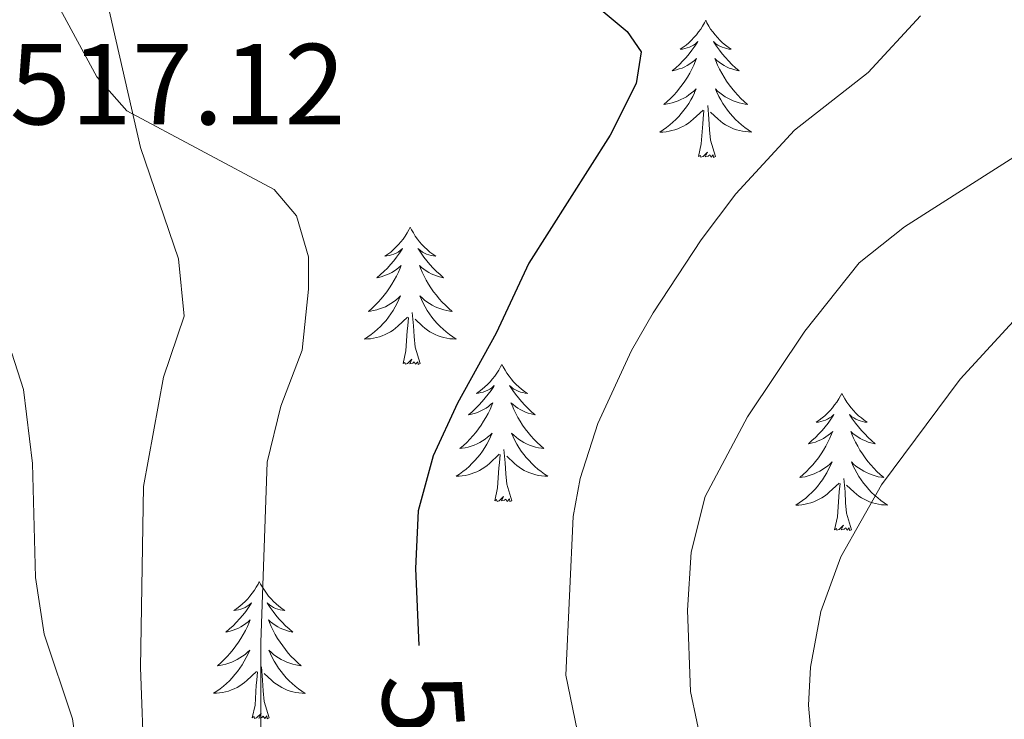
# Model space of a CAD drawing. Units: metres. Extents: x 587013 to 591505, y 4656866 to 4659892.
# Drawn here: x 590081 to 590167, y 4657632 to 4657692 of the extents above; entities that cross this region are included whole.
import ezdxf
from ezdxf.enums import TextEntityAlignment as Align

# ---------------------------------------------------------------- set-up
doc = ezdxf.new("R2010")
doc.units = ezdxf.units.M
doc.header["$MEASUREMENT"] = 0
for name, color, linetype, lineweight in [('Level 35', 92, 'Continuous', 0), ('Level 36', 19, 'Continuous', 40), ('Level 4', 36, 'Continuous', 30), ('Level 41', 19, 'Continuous', 0), ('Level 5', 36, 'Continuous', 0)]:
    doc.layers.add(name, color=color, linetype=linetype, lineweight=lineweight)
doc.styles.add('Arial', font='ARIAL.TTF', dxfattribs={"height": 0.2})

msp = doc.modelspace()

# ---------------------------------------------------------------- linework, layer by layer
at = {"layer": 'Level 35', "color": 92, "linetype": 'Continuous', "lineweight": 0, "ltscale": 0.5}
msp.add_polyline3d([(590079.34, 4657583.72, 511.56), (590086.21, 4657589.43, 513.46), (590090.02, 4657593.96, 513.91), (590091.49, 4657598.41, 515.7), (590092.1, 4657608.66, 516.05), (590092.3, 4657618.65, 516.3), (590091.66, 4657636.01, 516.7), (590091.9, 4657651.74, 517.48), (590093.64, 4657661.26, 517.68), (590095.44, 4657666.56, 518.38), (590094.96, 4657671.53, 518.7), (590091.66, 4657681.2, 519.98), (590089.54, 4657690.45, 520.44), (590088.45, 4657695.3, 521.48)], dxfattribs=at)
at = {"layer": 'Level 36', "color": 92, "linetype": 'Continuous', "lineweight": 0}
for points in [[(590140.74, 4657692.26, 0.01), (590140.63, 4657692.04, 0.01), (590140.47, 4657691.76, 0.01), (590140.31, 4657691.5, 0.01), (590140.12, 4657691.24, 0.01), (590139.93, 4657690.99, 0.01), (590139.72, 4657690.75, 0.01), (590139.5, 4657690.53, 0.01), (590139.27, 4657690.31, 0.01), (590139.03, 4657690.11, 0.01), (590138.78, 4657689.92, 0.01), (590138.52, 4657689.74, 0.01), (590138.72, 4657689.76, 0.01), (590138.92, 4657689.8, 0.01), (590139.12, 4657689.86, 0.01), (590139.32, 4657689.93, 0.01), (590139.51, 4657690.01, 0.01), (590139.69, 4657690.11, 0.01), (590139.86, 4657690.22, 0.01), (590140.07, 4657690.41, 0.01), (590140.03, 4657690.35, 0.01), (590139.8, 4657690, 0.01), (590139.55, 4657689.67, 0.01), (590139.3, 4657689.34, 0.01), (590139.03, 4657689.03, 0.01), (590138.75, 4657688.72, 0.01), (590138.46, 4657688.43, 0.01), (590138.15, 4657688.14, 0.01), (590137.84, 4657687.87, 0.01), (590137.96, 4657687.89, 0.01), (590138.21, 4657687.95, 0.01), (590138.45, 4657688.03, 0.01), (590138.69, 4657688.11, 0.01), (590138.92, 4657688.22, 0.01), (590139.14, 4657688.33, 0.01), (590139.36, 4657688.47, 0.01), (590139.57, 4657688.61, 0.01), (590139.76, 4657688.77, 0.01), (590139.95, 4657688.94, 0.01), (590139.86, 4657688.72, 0.01), (590139.71, 4657688.35, 0.01), (590139.54, 4657688, 0.01), (590139.35, 4657687.65, 0.01), (590139.15, 4657687.31, 0.01), (590138.94, 4657686.98, 0.01), (590138.71, 4657686.66, 0.01), (590138.47, 4657686.35, 0.01), (590138.22, 4657686.05, 0.01), (590137.96, 4657685.75, 0.01), (590137.68, 4657685.47, 0.01), (590137.4, 4657685.2, 0.01), (590137.1, 4657684.95, 0.01), (590137.29, 4657684.97, 0.01), (590137.56, 4657685.02, 0.01), (590137.82, 4657685.08, 0.01), (590138.08, 4657685.16, 0.01), (590138.34, 4657685.25, 0.01), (590138.59, 4657685.36, 0.01), (590138.83, 4657685.48, 0.01), (590139.06, 4657685.62, 0.01), (590139.29, 4657685.77, 0.01), (590139.5, 4657685.94, 0.01), (590139.71, 4657686.11, 0.01), (590139.9, 4657686.3, 0.01), (590139.76, 4657685.97, 0.01)], [(590140.74, 4657692.26, 0.01), (590140.85, 4657692.04, 0.01), (590141.01, 4657691.76, 0.01), (590141.17, 4657691.5, 0.01), (590141.36, 4657691.24, 0.01), (590141.55, 4657690.99, 0.01), (590141.76, 4657690.75, 0.01), (590141.98, 4657690.53, 0.01), (590142.21, 4657690.31, 0.01), (590142.45, 4657690.11, 0.01), (590142.7, 4657689.92, 0.01), (590142.96, 4657689.74, 0.01), (590142.76, 4657689.76, 0.01), (590142.56, 4657689.8, 0.01), (590142.36, 4657689.86, 0.01), (590142.16, 4657689.93, 0.01), (590141.97, 4657690.01, 0.01), (590141.79, 4657690.11, 0.01), (590141.62, 4657690.22, 0.01), (590141.41, 4657690.41, 0.01), (590141.45, 4657690.35, 0.01), (590141.68, 4657690, 0.01), (590141.93, 4657689.67, 0.01), (590142.18, 4657689.34, 0.01), (590142.45, 4657689.02, 0.01), (590142.73, 4657688.72, 0.01), (590143.02, 4657688.43, 0.01), (590143.32, 4657688.14, 0.01), (590143.64, 4657687.87, 0.01), (590143.51, 4657687.89, 0.01), (590143.27, 4657687.95, 0.01), (590143.02, 4657688.03, 0.01), (590142.79, 4657688.11, 0.01), (590142.56, 4657688.22, 0.01), (590142.34, 4657688.33, 0.01), (590142.12, 4657688.47, 0.01), (590141.91, 4657688.61, 0.01), (590141.72, 4657688.77, 0.01), (590141.53, 4657688.94, 0.01), (590141.62, 4657688.72, 0.01), (590141.77, 4657688.35, 0.01), (590141.94, 4657688, 0.01), (590142.13, 4657687.65, 0.01), (590142.33, 4657687.31, 0.01), (590142.54, 4657686.98, 0.01), (590142.77, 4657686.66, 0.01), (590143.01, 4657686.35, 0.01), (590143.26, 4657686.05, 0.01), (590143.52, 4657685.75, 0.01), (590143.8, 4657685.47, 0.01), (590144.08, 4657685.2, 0.01), (590144.38, 4657684.94, 0.01), (590144.18, 4657684.97, 0.01), (590143.92, 4657685.02, 0.01), (590143.65, 4657685.08, 0.01), (590143.4, 4657685.16, 0.01), (590143.14, 4657685.25, 0.01), (590142.89, 4657685.36, 0.01), (590142.65, 4657685.48, 0.01), (590142.42, 4657685.62, 0.01), (590142.19, 4657685.77, 0.01), (590141.98, 4657685.94, 0.01), (590141.77, 4657686.11, 0.01), (590141.58, 4657686.3, 0.01), (590141.72, 4657685.97, 0.01)], [(590139.764, 4657685.965, 0.01), (590139.614, 4657685.645, 0.01), (590139.444, 4657685.336, 0.01), (590139.264, 4657685.026, 0.01), (590139.063, 4657684.736, 0.01), (590138.853, 4657684.446, 0.01), (590138.623, 4657684.166, 0.01), (590138.393, 4657683.896, 0.01), (590138.143, 4657683.636, 0.01), (590137.893, 4657683.396, 0.01), (590137.623, 4657683.166, 0.01), (590137.343, 4657682.936, 0.01), (590137.053, 4657682.726, 0.01), (590136.763, 4657682.536, 0.01), (590137.023, 4657682.546, 0.01), (590137.293, 4657682.576, 0.01), (590137.553, 4657682.616, 0.01), (590137.813, 4657682.666, 0.01), (590138.063, 4657682.746, 0.01), (590138.313, 4657682.826, 0.01), (590138.563, 4657682.936, 0.01), (590138.803, 4657683.046, 0.01), (590139.023, 4657683.176, 0.01), (590139.253, 4657683.326, 0.01), (590139.463, 4657683.486, 0.01), (590139.663, 4657683.656, 0.01), (590140.514, 4657684.455, 0.01)], [(590141.724, 4657685.965, 0.01), (590141.874, 4657685.645, 0.01), (590142.044, 4657685.335, 0.01), (590142.224, 4657685.025, 0.01), (590142.424, 4657684.735, 0.01), (590142.634, 4657684.445, 0.01), (590142.854, 4657684.165, 0.01), (590143.094, 4657683.895, 0.01), (590143.334, 4657683.635, 0.01), (590143.594, 4657683.405, 0.01), (590143.864, 4657683.165, 0.01), (590144.144, 4657682.945, 0.01), (590144.434, 4657682.735, 0.01), (590144.724, 4657682.545, 0.01), (590144.454, 4657682.555, 0.01), (590144.194, 4657682.585, 0.01), (590143.934, 4657682.625, 0.01), (590143.674, 4657682.675, 0.01), (590143.424, 4657682.745, 0.01), (590143.164, 4657682.825, 0.01), (590142.924, 4657682.935, 0.01), (590142.684, 4657683.045, 0.01), (590142.454, 4657683.175, 0.01), (590142.234, 4657683.325, 0.01), (590142.024, 4657683.485, 0.01), (590141.824, 4657683.655, 0.01), (590141.164, 4657684.275, 0.01)], [(590140.12, 4657680.41, 0.01), (590140.36, 4657681.53, 0.01), (590140.48, 4657683.27, 0.01), (590140.53, 4657683.7, 0.01), (590140.59, 4657684.42, 0.01)], [(590141.59, 4657680.41, 0.01), (590141.16, 4657681.85, 0.01), (590141.07, 4657682.75, 0.01), (590141.02, 4657683.7, 0.01), (590140.92, 4657684.86, 0.01)], [(590141.59, 4657680.41, 0.01), (590141.42, 4657680.34, 0.01), (590141.4, 4657680.58, 0.01), (590141.21, 4657680.36, 0.01), (590141.09, 4657680.56, 0.01), (590140.96, 4657680.45, 0.01), (590140.7, 4657680.4, 0.01), (590140.89, 4657680.79, 0.01), (590140.51, 4657680.41, 0.01), (590140.32, 4657680.36, 0.01), (590140.28, 4657680.52, 0.01), (590140.12, 4657680.41, 0.01)], [(590115.08, 4657674.27, 0.01), (590114.97, 4657674.05, 0.01), (590114.82, 4657673.78, 0.01), (590114.65, 4657673.51, 0.01), (590114.46, 4657673.25, 0.01), (590114.27, 4657673.01, 0.01), (590114.06, 4657672.77, 0.01), (590113.84, 4657672.54, 0.01), (590113.62, 4657672.33, 0.01), (590113.38, 4657672.12, 0.01), (590113.12, 4657671.93, 0.01), (590112.86, 4657671.75, 0.01), (590113.06, 4657671.78, 0.01), (590113.27, 4657671.82, 0.01), (590113.46, 4657671.87, 0.01), (590113.66, 4657671.94, 0.01), (590113.85, 4657672.03, 0.01), (590114.03, 4657672.12, 0.01), (590114.2, 4657672.24, 0.01), (590114.41, 4657672.43, 0.01), (590114.37, 4657672.36, 0.01), (590114.14, 4657672.02, 0.01), (590113.9, 4657671.68, 0.01), (590113.64, 4657671.35, 0.01), (590113.37, 4657671.04, 0.01), (590113.09, 4657670.73, 0.01), (590112.8, 4657670.44, 0.01), (590112.5, 4657670.16, 0.01), (590112.18, 4657669.89, 0.01), (590112.31, 4657669.91, 0.01), (590112.55, 4657669.97, 0.01), (590112.8, 4657670.04, 0.01), (590113.03, 4657670.13, 0.01), (590113.26, 4657670.23, 0.01), (590113.48, 4657670.35, 0.01), (590113.7, 4657670.48, 0.01), (590113.91, 4657670.63, 0.01), (590114.1, 4657670.78, 0.01), (590114.29, 4657670.95, 0.01), (590114.2, 4657670.73, 0.01), (590114.05, 4657670.37, 0.01), (590113.88, 4657670.01, 0.01), (590113.69, 4657669.67, 0.01), (590113.49, 4657669.33, 0.01), (590113.28, 4657669, 0.01), (590113.05, 4657668.67, 0.01), (590112.81, 4657668.36, 0.01), (590112.56, 4657668.06, 0.01), (590112.3, 4657667.77, 0.01), (590112.02, 4657667.49, 0.01), (590111.74, 4657667.22, 0.01), (590111.44, 4657666.96, 0.01), (590111.64, 4657666.98, 0.01), (590111.9, 4657667.03, 0.01), (590112.17, 4657667.09, 0.01), (590112.42, 4657667.17, 0.01), (590112.68, 4657667.27, 0.01), (590112.93, 4657667.37, 0.01), (590113.17, 4657667.5, 0.01), (590113.4, 4657667.64, 0.01), (590113.63, 4657667.79, 0.01), (590113.84, 4657667.95, 0.01), (590114.05, 4657668.13, 0.01), (590114.24, 4657668.31, 0.01), (590114.1, 4657667.99, 0.01)], [(590115.08, 4657674.27, 0.01), (590115.19, 4657674.05, 0.01), (590115.35, 4657673.78, 0.01), (590115.52, 4657673.51, 0.01), (590115.7, 4657673.25, 0.01), (590115.89, 4657673.01, 0.01), (590116.1, 4657672.77, 0.01), (590116.32, 4657672.54, 0.01), (590116.55, 4657672.33, 0.01), (590116.79, 4657672.12, 0.01), (590117.04, 4657671.93, 0.01), (590117.3, 4657671.75, 0.01), (590117.1, 4657671.78, 0.01), (590116.9, 4657671.82, 0.01), (590116.7, 4657671.87, 0.01), (590116.5, 4657671.94, 0.01), (590116.31, 4657672.03, 0.01), (590116.13, 4657672.12, 0.01), (590115.96, 4657672.24, 0.01), (590115.75, 4657672.43, 0.01), (590115.79, 4657672.36, 0.01), (590116.02, 4657672.02, 0.01), (590116.27, 4657671.68, 0.01), (590116.52, 4657671.35, 0.01), (590116.79, 4657671.04, 0.01), (590117.07, 4657670.73, 0.01), (590117.36, 4657670.44, 0.01), (590117.67, 4657670.16, 0.01), (590117.98, 4657669.89, 0.01), (590117.86, 4657669.91, 0.01), (590117.61, 4657669.97, 0.01), (590117.37, 4657670.04, 0.01), (590117.13, 4657670.13, 0.01), (590116.9, 4657670.23, 0.01), (590116.68, 4657670.35, 0.01), (590116.46, 4657670.48, 0.01), (590116.25, 4657670.63, 0.01), (590116.06, 4657670.78, 0.01), (590115.87, 4657670.95, 0.01), (590115.96, 4657670.73, 0.01), (590116.11, 4657670.37, 0.01), (590116.28, 4657670.01, 0.01), (590116.47, 4657669.67, 0.01), (590116.67, 4657669.33, 0.01), (590116.88, 4657669, 0.01), (590117.11, 4657668.67, 0.01), (590117.35, 4657668.36, 0.01), (590117.6, 4657668.06, 0.01), (590117.86, 4657667.77, 0.01), (590118.14, 4657667.49, 0.01), (590118.42, 4657667.22, 0.01), (590118.72, 4657666.96, 0.01), (590118.53, 4657666.98, 0.01), (590118.26, 4657667.03, 0.01), (590118, 4657667.09, 0.01), (590117.74, 4657667.17, 0.01), (590117.48, 4657667.27, 0.01), (590117.23, 4657667.37, 0.01), (590116.99, 4657667.5, 0.01), (590116.76, 4657667.64, 0.01), (590116.53, 4657667.79, 0.01), (590116.32, 4657667.95, 0.01), (590116.11, 4657668.13, 0.01), (590115.92, 4657668.31, 0.01), (590116.06, 4657667.99, 0.01)], [(590114.096, 4657667.99, 0.01), (590113.945, 4657667.67, 0.01), (590113.775, 4657667.35, 0.01), (590113.595, 4657667.05, 0.01), (590113.395, 4657666.75, 0.01), (590113.185, 4657666.46, 0.01), (590112.975, 4657666.18, 0.01), (590112.735, 4657665.92, 0.01), (590112.485, 4657665.66, 0.01), (590112.235, 4657665.41, 0.01), (590111.965, 4657665.18, 0.01), (590111.684, 4657664.96, 0.01), (590111.394, 4657664.75, 0.01), (590111.104, 4657664.56, 0.01), (590111.364, 4657664.57, 0.01), (590111.634, 4657664.59, 0.01), (590111.894, 4657664.63, 0.01), (590112.154, 4657664.69, 0.01), (590112.404, 4657664.76, 0.01), (590112.655, 4657664.85, 0.01), (590112.905, 4657664.95, 0.01), (590113.145, 4657665.07, 0.01), (590113.375, 4657665.2, 0.01), (590113.595, 4657665.34, 0.01), (590113.805, 4657665.5, 0.01), (590114.005, 4657665.67, 0.01), (590114.845, 4657666.47, 0.01)], [(590116.056, 4657667.99, 0.01), (590116.206, 4657667.67, 0.01), (590116.376, 4657667.35, 0.01), (590116.556, 4657667.05, 0.01), (590116.756, 4657666.749, 0.01), (590116.966, 4657666.459, 0.01), (590117.196, 4657666.179, 0.01), (590117.426, 4657665.919, 0.01), (590117.675, 4657665.659, 0.01), (590117.925, 4657665.409, 0.01), (590118.195, 4657665.179, 0.01), (590118.475, 4657664.959, 0.01), (590118.765, 4657664.749, 0.01), (590119.055, 4657664.559, 0.01), (590118.795, 4657664.569, 0.01), (590118.525, 4657664.589, 0.01), (590118.265, 4657664.629, 0.01), (590118.005, 4657664.689, 0.01), (590117.755, 4657664.759, 0.01), (590117.505, 4657664.849, 0.01), (590117.255, 4657664.949, 0.01), (590117.015, 4657665.069, 0.01), (590116.795, 4657665.2, 0.01), (590116.565, 4657665.34, 0.01), (590116.355, 4657665.5, 0.01), (590116.155, 4657665.67, 0.01), (590115.495, 4657666.29, 0.01)], [(590114.46, 4657662.42, 0.01), (590114.71, 4657663.54, 0.01), (590114.82, 4657665.28, 0.01), (590114.87, 4657665.71, 0.01), (590114.93, 4657666.44, 0.01)], [(590115.93, 4657662.42, 0.01), (590115.5, 4657663.86, 0.01), (590115.41, 4657664.77, 0.01), (590115.37, 4657665.71, 0.01), (590115.26, 4657666.88, 0.01)], [(590115.93, 4657662.42, 0.01), (590115.76, 4657662.35, 0.01), (590115.74, 4657662.59, 0.01), (590115.55, 4657662.37, 0.01), (590115.43, 4657662.57, 0.01), (590115.31, 4657662.47, 0.01), (590115.04, 4657662.41, 0.01), (590115.23, 4657662.8, 0.01), (590114.85, 4657662.42, 0.01), (590114.66, 4657662.37, 0.01), (590114.62, 4657662.53, 0.01), (590114.46, 4657662.42, 0.01)], [(590123.04, 4657662.35, 0.01), (590122.93, 4657662.13, 0.01), (590122.78, 4657661.86, 0.01), (590122.61, 4657661.59, 0.01), (590122.42, 4657661.34, 0.01), (590122.23, 4657661.09, 0.01), (590122.02, 4657660.85, 0.01), (590121.8, 4657660.62, 0.01), (590121.57, 4657660.41, 0.01), (590121.33, 4657660.21, 0.01), (590121.08, 4657660.01, 0.01), (590120.82, 4657659.84, 0.01), (590121.02, 4657659.86, 0.01), (590121.22, 4657659.9, 0.01), (590121.42, 4657659.95, 0.01), (590121.62, 4657660.02, 0.01), (590121.81, 4657660.11, 0.01), (590121.99, 4657660.21, 0.01), (590122.16, 4657660.32, 0.01), (590122.37, 4657660.51, 0.01), (590122.33, 4657660.44, 0.01), (590122.1, 4657660.1, 0.01), (590121.85, 4657659.76, 0.01), (590121.6, 4657659.44, 0.01), (590121.33, 4657659.12, 0.01), (590121.05, 4657658.81, 0.01), (590120.76, 4657658.52, 0.01), (590120.46, 4657658.24, 0.01), (590120.14, 4657657.97, 0.01), (590120.27, 4657657.99, 0.01), (590120.51, 4657658.05, 0.01), (590120.75, 4657658.12, 0.01), (590120.99, 4657658.21, 0.01), (590121.22, 4657658.31, 0.01), (590121.44, 4657658.43, 0.01), (590121.66, 4657658.56, 0.01), (590121.87, 4657658.71, 0.01), (590122.06, 4657658.86, 0.01), (590122.25, 4657659.03, 0.01), (590122.16, 4657658.81, 0.01), (590122.01, 4657658.45, 0.01), (590121.84, 4657658.1, 0.01), (590121.65, 4657657.75, 0.01), (590121.45, 4657657.41, 0.01), (590121.24, 4657657.08, 0.01), (590121.01, 4657656.76, 0.01), (590120.77, 4657656.44, 0.01), (590120.52, 4657656.14, 0.01), (590120.26, 4657655.85, 0.01), (590119.98, 4657655.57, 0.01), (590119.7, 4657655.3, 0.01), (590119.4, 4657655.04, 0.01), (590119.6, 4657655.07, 0.01), (590119.86, 4657655.11, 0.01), (590120.12, 4657655.17, 0.01), (590120.38, 4657655.25, 0.01), (590120.64, 4657655.35, 0.01), (590120.89, 4657655.46, 0.01), (590121.13, 4657655.58, 0.01), (590121.36, 4657655.72, 0.01), (590121.59, 4657655.87, 0.01), (590121.8, 4657656.03, 0.01), (590122.01, 4657656.21, 0.01), (590122.2, 4657656.39, 0.01), (590122.06, 4657656.07, 0.01)], [(590123.04, 4657662.35, 0.01), (590123.15, 4657662.13, 0.01), (590123.31, 4657661.86, 0.01), (590123.48, 4657661.59, 0.01), (590123.66, 4657661.34, 0.01), (590123.85, 4657661.09, 0.01), (590124.06, 4657660.85, 0.01), (590124.28, 4657660.62, 0.01), (590124.51, 4657660.41, 0.01), (590124.75, 4657660.21, 0.01), (590125, 4657660.01, 0.01), (590125.26, 4657659.84, 0.01), (590125.06, 4657659.86, 0.01), (590124.86, 4657659.9, 0.01), (590124.66, 4657659.95, 0.01), (590124.46, 4657660.02, 0.01), (590124.27, 4657660.11, 0.01), (590124.09, 4657660.21, 0.01), (590123.92, 4657660.32, 0.01), (590123.71, 4657660.51, 0.01), (590123.75, 4657660.44, 0.01), (590123.98, 4657660.1, 0.01), (590124.23, 4657659.76, 0.01), (590124.48, 4657659.44, 0.01), (590124.75, 4657659.12, 0.01), (590125.03, 4657658.81, 0.01), (590125.32, 4657658.52, 0.01), (590125.62, 4657658.24, 0.01), (590125.94, 4657657.97, 0.01), (590125.81, 4657657.99, 0.01), (590125.57, 4657658.05, 0.01), (590125.33, 4657658.12, 0.01), (590125.09, 4657658.21, 0.01), (590124.86, 4657658.31, 0.01), (590124.64, 4657658.43, 0.01), (590124.42, 4657658.56, 0.01), (590124.21, 4657658.71, 0.01), (590124.02, 4657658.86, 0.01), (590123.83, 4657659.03, 0.01), (590123.92, 4657658.81, 0.01), (590124.07, 4657658.45, 0.01), (590124.24, 4657658.1, 0.01), (590124.43, 4657657.75, 0.01), (590124.63, 4657657.41, 0.01), (590124.84, 4657657.08, 0.01), (590125.07, 4657656.76, 0.01), (590125.31, 4657656.44, 0.01), (590125.56, 4657656.14, 0.01), (590125.82, 4657655.85, 0.01), (590126.1, 4657655.57, 0.01), (590126.38, 4657655.3, 0.01), (590126.68, 4657655.04, 0.01), (590126.48, 4657655.07, 0.01), (590126.22, 4657655.11, 0.01), (590125.96, 4657655.17, 0.01), (590125.7, 4657655.25, 0.01), (590125.44, 4657655.35, 0.01), (590125.19, 4657655.46, 0.01), (590124.95, 4657655.58, 0.01), (590124.72, 4657655.72, 0.01), (590124.49, 4657655.87, 0.01), (590124.28, 4657656.03, 0.01), (590124.07, 4657656.21, 0.01), (590123.88, 4657656.39, 0.01), (590124.02, 4657656.07, 0.01)], [(590152.56, 4657659.84, 0.01), (590152.44, 4657659.63, 0.01), (590152.29, 4657659.35, 0.01), (590152.12, 4657659.08, 0.01), (590151.94, 4657658.83, 0.01), (590151.75, 4657658.58, 0.01), (590151.54, 4657658.34, 0.01), (590151.32, 4657658.11, 0.01), (590151.09, 4657657.9, 0.01), (590150.85, 4657657.7, 0.01), (590150.6, 4657657.51, 0.01), (590150.34, 4657657.33, 0.01), (590150.54, 4657657.35, 0.01), (590150.74, 4657657.39, 0.01), (590150.94, 4657657.44, 0.01), (590151.14, 4657657.51, 0.01), (590151.32, 4657657.6, 0.01), (590151.5, 4657657.7, 0.01), (590151.68, 4657657.81, 0.01), (590151.88, 4657658, 0.01), (590151.84, 4657657.93, 0.01), (590151.61, 4657657.59, 0.01), (590151.37, 4657657.25, 0.01), (590151.11, 4657656.93, 0.01), (590150.85, 4657656.61, 0.01), (590150.57, 4657656.31, 0.01), (590150.27, 4657656.01, 0.01), (590149.97, 4657655.73, 0.01), (590149.66, 4657655.46, 0.01), (590149.78, 4657655.48, 0.01), (590150.03, 4657655.54, 0.01), (590150.27, 4657655.61, 0.01), (590150.51, 4657655.7, 0.01), (590150.74, 4657655.8, 0.01), (590150.96, 4657655.92, 0.01), (590151.18, 4657656.05, 0.01), (590151.38, 4657656.2, 0.01), (590151.58, 4657656.35, 0.01), (590151.77, 4657656.52, 0.01), (590151.68, 4657656.3, 0.01), (590151.52, 4657655.94, 0.01), (590151.35, 4657655.59, 0.01), (590151.17, 4657655.24, 0.01), (590150.97, 4657654.9, 0.01), (590150.76, 4657654.57, 0.01), (590150.53, 4657654.25, 0.01), (590150.29, 4657653.93, 0.01), (590150.04, 4657653.63, 0.01), (590149.77, 4657653.34, 0.01), (590149.5, 4657653.06, 0.01), (590149.21, 4657652.79, 0.01), (590148.92, 4657652.53, 0.01), (590149.11, 4657652.56, 0.01), (590149.38, 4657652.6, 0.01), (590149.64, 4657652.67, 0.01), (590149.9, 4657652.75, 0.01), (590150.16, 4657652.84, 0.01), (590150.4, 4657652.95, 0.01), (590150.64, 4657653.07, 0.01), (590150.88, 4657653.21, 0.01), (590151.1, 4657653.36, 0.01), (590151.32, 4657653.52, 0.01), (590151.52, 4657653.7, 0.01), (590151.72, 4657653.89, 0.01), (590151.58, 4657653.56, 0.01)], [(590152.56, 4657659.84, 0.01), (590152.67, 4657659.63, 0.01), (590152.82, 4657659.35, 0.01), (590152.99, 4657659.08, 0.01), (590153.17, 4657658.83, 0.01), (590153.37, 4657658.58, 0.01), (590153.57, 4657658.34, 0.01), (590153.79, 4657658.11, 0.01), (590154.02, 4657657.9, 0.01), (590154.26, 4657657.7, 0.01), (590154.51, 4657657.51, 0.01), (590154.77, 4657657.33, 0.01), (590154.57, 4657657.35, 0.01), (590154.37, 4657657.39, 0.01), (590154.17, 4657657.44, 0.01), (590153.98, 4657657.51, 0.01), (590153.79, 4657657.6, 0.01), (590153.61, 4657657.7, 0.01), (590153.43, 4657657.81, 0.01), (590153.23, 4657658, 0.01), (590153.27, 4657657.93, 0.01), (590153.5, 4657657.59, 0.01), (590153.74, 4657657.25, 0.01), (590154, 4657656.93, 0.01), (590154.27, 4657656.61, 0.01), (590154.55, 4657656.31, 0.01), (590154.84, 4657656.01, 0.01), (590155.14, 4657655.73, 0.01), (590155.45, 4657655.46, 0.01), (590155.33, 4657655.48, 0.01), (590155.08, 4657655.54, 0.01), (590154.84, 4657655.61, 0.01), (590154.61, 4657655.7, 0.01), (590154.38, 4657655.8, 0.01), (590154.15, 4657655.92, 0.01), (590153.94, 4657656.05, 0.01), (590153.73, 4657656.2, 0.01), (590153.53, 4657656.35, 0.01), (590153.34, 4657656.52, 0.01), (590153.43, 4657656.3, 0.01), (590153.59, 4657655.94, 0.01), (590153.76, 4657655.59, 0.01), (590153.94, 4657655.24, 0.01), (590154.14, 4657654.9, 0.01), (590154.36, 4657654.57, 0.01), (590154.58, 4657654.25, 0.01), (590154.82, 4657653.93, 0.01), (590155.07, 4657653.63, 0.01), (590155.34, 4657653.34, 0.01), (590155.61, 4657653.06, 0.01), (590155.9, 4657652.79, 0.01), (590156.2, 4657652.53, 0.01), (590156, 4657652.56, 0.01), (590155.73, 4657652.6, 0.01), (590155.47, 4657652.67, 0.01), (590155.21, 4657652.75, 0.01), (590154.96, 4657652.84, 0.01), (590154.71, 4657652.95, 0.01), (590154.47, 4657653.07, 0.01), (590154.23, 4657653.21, 0.01), (590154.01, 4657653.36, 0.01), (590153.79, 4657653.52, 0.01), (590153.59, 4657653.7, 0.01), (590153.39, 4657653.89, 0.01), (590153.53, 4657653.56, 0.01)], [(590122.064, 4657656.069, 0.01), (590121.913, 4657655.749, 0.01), (590121.743, 4657655.429, 0.01), (590121.563, 4657655.129, 0.01), (590121.363, 4657654.829, 0.01), (590121.153, 4657654.539, 0.01), (590120.933, 4657654.269, 0.01), (590120.693, 4657653.999, 0.01), (590120.443, 4657653.739, 0.01), (590120.193, 4657653.489, 0.01), (590119.923, 4657653.259, 0.01), (590119.642, 4657653.04, 0.01), (590119.352, 4657652.83, 0.01), (590119.062, 4657652.64, 0.01), (590119.322, 4657652.65, 0.01), (590119.592, 4657652.67, 0.01), (590119.852, 4657652.709, 0.01), (590120.112, 4657652.769, 0.01), (590120.363, 4657652.839, 0.01), (590120.613, 4657652.929, 0.01), (590120.863, 4657653.029, 0.01), (590121.103, 4657653.149, 0.01), (590121.333, 4657653.279, 0.01), (590121.553, 4657653.419, 0.01), (590121.763, 4657653.579, 0.01), (590121.963, 4657653.749, 0.01), (590122.813, 4657654.549, 0.01)], [(590124.024, 4657656.069, 0.01), (590124.174, 4657655.749, 0.01), (590124.344, 4657655.429, 0.01), (590124.524, 4657655.129, 0.01), (590124.724, 4657654.829, 0.01), (590124.934, 4657654.539, 0.01), (590125.154, 4657654.269, 0.01), (590125.394, 4657653.999, 0.01), (590125.643, 4657653.739, 0.01), (590125.893, 4657653.489, 0.01), (590126.163, 4657653.259, 0.01), (590126.443, 4657653.039, 0.01), (590126.733, 4657652.828, 0.01), (590127.023, 4657652.638, 0.01), (590126.763, 4657652.648, 0.01), (590126.493, 4657652.669, 0.01), (590126.233, 4657652.709, 0.01), (590125.973, 4657652.769, 0.01), (590125.723, 4657652.839, 0.01), (590125.473, 4657652.929, 0.01), (590125.223, 4657653.029, 0.01), (590124.983, 4657653.149, 0.01), (590124.753, 4657653.279, 0.01), (590124.533, 4657653.419, 0.01), (590124.323, 4657653.579, 0.01), (590124.123, 4657653.749, 0.01), (590123.463, 4657654.369, 0.01)], [(590122.42, 4657650.5, 0.01), (590122.67, 4657651.62, 0.01), (590122.78, 4657653.36, 0.01), (590122.83, 4657653.79, 0.01), (590122.89, 4657654.52, 0.01)], [(590123.89, 4657650.5, 0.01), (590123.46, 4657651.94, 0.01), (590123.37, 4657652.85, 0.01), (590123.32, 4657653.79, 0.01), (590123.22, 4657654.96, 0.01)], [(590151.577, 4657653.565, 0.01), (590151.417, 4657653.245, 0.01), (590151.257, 4657652.925, 0.01), (590151.067, 4657652.625, 0.01), (590150.877, 4657652.325, 0.01), (590150.657, 4657652.035, 0.01), (590150.437, 4657651.755, 0.01), (590150.206, 4657651.485, 0.01), (590149.956, 4657651.225, 0.01), (590149.696, 4657650.985, 0.01), (590149.426, 4657650.745, 0.01), (590149.156, 4657650.525, 0.01), (590148.866, 4657650.315, 0.01), (590148.576, 4657650.125, 0.01), (590148.836, 4657650.135, 0.01), (590149.096, 4657650.155, 0.01), (590149.366, 4657650.205, 0.01), (590149.616, 4657650.255, 0.01), (590149.876, 4657650.325, 0.01), (590150.126, 4657650.415, 0.01), (590150.366, 4657650.515, 0.01), (590150.606, 4657650.635, 0.01), (590150.836, 4657650.775, 0.01), (590151.056, 4657650.915, 0.01), (590151.276, 4657651.075, 0.01), (590151.477, 4657651.245, 0.01), (590152.327, 4657652.045, 0.01)], [(590153.527, 4657653.565, 0.01), (590153.687, 4657653.244, 0.01), (590153.857, 4657652.924, 0.01), (590154.037, 4657652.624, 0.01), (590154.237, 4657652.324, 0.01), (590154.447, 4657652.034, 0.01), (590154.667, 4657651.764, 0.01), (590154.897, 4657651.494, 0.01), (590155.147, 4657651.234, 0.01), (590155.407, 4657650.994, 0.01), (590155.677, 4657650.754, 0.01), (590155.957, 4657650.534, 0.01), (590156.247, 4657650.324, 0.01), (590156.537, 4657650.134, 0.01), (590156.267, 4657650.144, 0.01), (590156.007, 4657650.164, 0.01), (590155.747, 4657650.204, 0.01), (590155.487, 4657650.264, 0.01), (590155.227, 4657650.334, 0.01), (590154.977, 4657650.424, 0.01), (590154.737, 4657650.524, 0.01), (590154.497, 4657650.644, 0.01), (590154.267, 4657650.774, 0.01), (590154.047, 4657650.915, 0.01), (590153.837, 4657651.075, 0.01), (590153.627, 4657651.245, 0.01), (590152.967, 4657651.865, 0.01)], [(590151.94, 4657647.99, 0.01), (590152.18, 4657649.11, 0.01), (590152.3, 4657650.85, 0.01), (590152.34, 4657651.29, 0.01), (590152.41, 4657652.01, 0.01)], [(590153.41, 4657647.99, 0.01), (590152.98, 4657649.43, 0.01), (590152.89, 4657650.34, 0.01), (590152.84, 4657651.29, 0.01), (590152.74, 4657652.45, 0.01)], [(590123.89, 4657650.5, 0.01), (590123.72, 4657650.43, 0.01), (590123.7, 4657650.67, 0.01), (590123.51, 4657650.45, 0.01), (590123.39, 4657650.65, 0.01), (590123.27, 4657650.55, 0.01), (590123, 4657650.49, 0.01), (590123.19, 4657650.89, 0.01), (590122.81, 4657650.51, 0.01), (590122.62, 4657650.45, 0.01), (590122.58, 4657650.61, 0.01), (590122.42, 4657650.5, 0.01)], [(590153.41, 4657647.99, 0.01), (590153.23, 4657647.93, 0.01), (590153.21, 4657648.16, 0.01), (590153.02, 4657647.94, 0.01), (590152.9, 4657648.15, 0.01), (590152.78, 4657648.04, 0.01), (590152.51, 4657647.98, 0.01), (590152.71, 4657648.38, 0.01), (590152.32, 4657648, 0.01), (590152.14, 4657647.94, 0.01), (590152.09, 4657648.1, 0.01), (590151.94, 4657647.99, 0.01)], [(590101.97, 4657643.49, 0.01), (590101.86, 4657643.27, 0.01), (590101.71, 4657642.99, 0.01), (590101.54, 4657642.73, 0.01), (590101.36, 4657642.47, 0.01), (590101.16, 4657642.22, 0.01), (590100.96, 4657641.98, 0.01), (590100.74, 4657641.76, 0.01), (590100.51, 4657641.54, 0.01), (590100.27, 4657641.34, 0.01), (590100.02, 4657641.15, 0.01), (590099.76, 4657640.97, 0.01), (590099.95, 4657640.99, 0.01), (590100.16, 4657641.03, 0.01), (590100.36, 4657641.08, 0.01), (590100.55, 4657641.15, 0.01), (590100.74, 4657641.24, 0.01), (590100.92, 4657641.34, 0.01), (590101.1, 4657641.45, 0.01), (590101.3, 4657641.64, 0.01), (590101.26, 4657641.57, 0.01), (590101.03, 4657641.23, 0.01), (590100.79, 4657640.89, 0.01), (590100.53, 4657640.57, 0.01), (590100.26, 4657640.25, 0.01), (590099.98, 4657639.95, 0.01), (590099.69, 4657639.65, 0.01), (590099.39, 4657639.37, 0.01), (590099.07, 4657639.1, 0.01), (590099.2, 4657639.12, 0.01), (590099.44, 4657639.18, 0.01), (590099.69, 4657639.25, 0.01), (590099.92, 4657639.34, 0.01), (590100.15, 4657639.44, 0.01), (590100.38, 4657639.56, 0.01), (590100.59, 4657639.69, 0.01), (590100.8, 4657639.84, 0.01), (590101, 4657639.99, 0.01), (590101.18, 4657640.17, 0.01), (590101.1, 4657639.94, 0.01), (590100.94, 4657639.58, 0.01), (590100.77, 4657639.23, 0.01), (590100.58, 4657638.88, 0.01), (590100.38, 4657638.54, 0.01), (590100.17, 4657638.21, 0.01), (590099.94, 4657637.89, 0.01), (590099.7, 4657637.58, 0.01), (590099.45, 4657637.27, 0.01), (590099.19, 4657636.98, 0.01), (590098.92, 4657636.7, 0.01), (590098.63, 4657636.43, 0.01), (590098.33, 4657636.17, 0.01), (590098.53, 4657636.2, 0.01), (590098.79, 4657636.24, 0.01), (590099.06, 4657636.31, 0.01), (590099.32, 4657636.39, 0.01), (590099.57, 4657636.48, 0.01), (590099.82, 4657636.59, 0.01), (590100.06, 4657636.71, 0.01), (590100.29, 4657636.85, 0.01), (590100.52, 4657637, 0.01), (590100.74, 4657637.16, 0.01), (590100.94, 4657637.34, 0.01), (590101.14, 4657637.53, 0.01), (590101, 4657637.2, 0.01)], [(590101.97, 4657643.49, 0.01), (590102.08, 4657643.27, 0.01), (590102.24, 4657642.99, 0.01), (590102.41, 4657642.73, 0.01), (590102.59, 4657642.47, 0.01), (590102.78, 4657642.22, 0.01), (590102.99, 4657641.98, 0.01), (590103.21, 4657641.76, 0.01), (590103.44, 4657641.54, 0.01), (590103.68, 4657641.34, 0.01), (590103.93, 4657641.15, 0.01), (590104.19, 4657640.97, 0.01), (590103.99, 4657640.99, 0.01), (590103.79, 4657641.03, 0.01), (590103.59, 4657641.08, 0.01), (590103.39, 4657641.15, 0.01), (590103.2, 4657641.24, 0.01), (590103.02, 4657641.34, 0.01), (590102.85, 4657641.45, 0.01), (590102.64, 4657641.64, 0.01), (590102.68, 4657641.57, 0.01), (590102.92, 4657641.23, 0.01), (590103.16, 4657640.89, 0.01), (590103.41, 4657640.57, 0.01), (590103.68, 4657640.25, 0.01), (590103.96, 4657639.95, 0.01), (590104.25, 4657639.65, 0.01), (590104.56, 4657639.37, 0.01), (590104.87, 4657639.1, 0.01), (590104.75, 4657639.12, 0.01), (590104.5, 4657639.18, 0.01), (590104.26, 4657639.25, 0.01), (590104.02, 4657639.34, 0.01), (590103.79, 4657639.44, 0.01), (590103.57, 4657639.56, 0.01), (590103.35, 4657639.69, 0.01), (590103.14, 4657639.84, 0.01), (590102.95, 4657639.99, 0.01), (590102.76, 4657640.17, 0.01), (590102.85, 4657639.94, 0.01), (590103, 4657639.58, 0.01), (590103.18, 4657639.23, 0.01), (590103.36, 4657638.88, 0.01), (590103.56, 4657638.54, 0.01), (590103.77, 4657638.21, 0.01), (590104, 4657637.89, 0.01), (590104.24, 4657637.58, 0.01), (590104.49, 4657637.27, 0.01), (590104.75, 4657636.98, 0.01), (590105.03, 4657636.7, 0.01), (590105.32, 4657636.43, 0.01), (590105.61, 4657636.17, 0.01), (590105.42, 4657636.2, 0.01), (590105.15, 4657636.24, 0.01), (590104.89, 4657636.31, 0.01), (590104.63, 4657636.39, 0.01), (590104.37, 4657636.48, 0.01), (590104.12, 4657636.59, 0.01), (590103.88, 4657636.71, 0.01), (590103.65, 4657636.85, 0.01), (590103.42, 4657637, 0.01), (590103.21, 4657637.16, 0.01), (590103, 4657637.34, 0.01), (590102.81, 4657637.53, 0.01), (590102.95, 4657637.2, 0.01)], [(590100.996, 4657637.203, 0.01), (590100.836, 4657636.883, 0.01), (590100.665, 4657636.573, 0.01), (590100.485, 4657636.263, 0.01), (590100.285, 4657635.963, 0.01), (590100.075, 4657635.673, 0.01), (590099.855, 4657635.403, 0.01), (590099.625, 4657635.133, 0.01), (590099.385, 4657634.873, 0.01), (590099.125, 4657634.633, 0.01), (590098.855, 4657634.393, 0.01), (590098.575, 4657634.173, 0.01), (590098.284, 4657633.963, 0.01), (590097.994, 4657633.773, 0.01), (590098.264, 4657633.783, 0.01), (590098.524, 4657633.803, 0.01), (590098.784, 4657633.853, 0.01), (590099.045, 4657633.903, 0.01), (590099.305, 4657633.973, 0.01), (590099.545, 4657634.063, 0.01), (590099.795, 4657634.163, 0.01), (590100.035, 4657634.283, 0.01), (590100.265, 4657634.413, 0.01), (590100.485, 4657634.563, 0.01), (590100.695, 4657634.713, 0.01), (590100.895, 4657634.883, 0.01), (590101.735, 4657635.683, 0.01)], [(590102.946, 4657637.203, 0.01), (590103.096, 4657636.882, 0.01), (590103.266, 4657636.572, 0.01), (590103.456, 4657636.262, 0.01), (590103.646, 4657635.962, 0.01), (590103.856, 4657635.672, 0.01), (590104.086, 4657635.402, 0.01), (590104.316, 4657635.132, 0.01), (590104.566, 4657634.872, 0.01), (590104.816, 4657634.632, 0.01), (590105.086, 4657634.392, 0.01), (590105.366, 4657634.172, 0.01), (590105.656, 4657633.962, 0.01), (590105.945, 4657633.772, 0.01), (590105.685, 4657633.782, 0.01), (590105.415, 4657633.802, 0.01), (590105.155, 4657633.852, 0.01), (590104.895, 4657633.902, 0.01), (590104.645, 4657633.972, 0.01), (590104.395, 4657634.062, 0.01), (590104.145, 4657634.162, 0.01), (590103.915, 4657634.282, 0.01), (590103.685, 4657634.412, 0.01), (590103.455, 4657634.563, 0.01), (590103.245, 4657634.713, 0.01), (590103.045, 4657634.883, 0.01), (590102.385, 4657635.503, 0.01)], [(590101.35, 4657631.63, 0.01), (590101.6, 4657632.75, 0.01), (590101.71, 4657634.49, 0.01), (590101.76, 4657634.93, 0.01), (590101.82, 4657635.65, 0.01)], [(590102.82, 4657631.63, 0.01), (590102.39, 4657633.07, 0.01), (590102.3, 4657633.98, 0.01), (590102.26, 4657634.93, 0.01), (590102.16, 4657636.09, 0.01)], [(590102.82, 4657631.63, 0.01), (590102.65, 4657631.57, 0.01), (590102.63, 4657631.81, 0.01), (590102.44, 4657631.58, 0.01), (590102.32, 4657631.79, 0.01), (590102.2, 4657631.68, 0.01), (590101.93, 4657631.62, 0.01), (590102.12, 4657632.02, 0.01), (590101.74, 4657631.64, 0.01), (590101.55, 4657631.58, 0.01), (590101.51, 4657631.75, 0.01), (590101.35, 4657631.63, 0.01)]]:
    msp.add_polyline3d(points, dxfattribs=at)
at = {"layer": 'Level 4', "color": 36, "linetype": 'Continuous', "lineweight": 30}
msp.add_polyline3d([(590131.495, 4657693.306, 525.01), (590133.934, 4657691.286, 525.01), (590135.124, 4657689.526, 525.01), (590134.693, 4657686.756, 525.01), (590132.442, 4657682.287, 525.01), (590125.388, 4657671.148, 525.01), (590122.546, 4657665.079, 525.01), (590119.184, 4657658.999, 525.01), (590117.072, 4657654.42, 525.01), (590115.781, 4657649.63, 525.01), (590115.54, 4657644.63, 525.01), (590115.828, 4657637.941, 525.01)], dxfattribs=at)
at = {"layer": 'Level 5', "color": 36, "linetype": 'Continuous', "lineweight": 0}
for points in [[(590081.519, 4657699.074, 520.01), (590087.857, 4657687.353, 520.01), (590090.476, 4657684.393, 520.01), (590103.247, 4657677.551, 520.01), (590105.196, 4657675.271, 520.01), (590106.235, 4657671.691, 520.01), (590106.245, 4657668.891, 520.01), (590105.683, 4657663.601, 520.01), (590103.842, 4657658.712, 520.01), (590102.64, 4657653.862, 520.01), (590102.106, 4657638.193, 520.01), (590102.102, 4657622.353, 520.01), (590103.449, 4657611.733, 520.01), (590104.179, 4657608.213, 520.01), (590108.056, 4657597.563, 520.01), (590108.775, 4657593.803, 520.01), (590108.754, 4657588.743, 520.01), (590109.884, 4657585.783, 520.01), (590113.343, 4657582.123, 520.01)], [(590159.4, 4657692.65, 530.01), (590154.86, 4657687.71, 530.01), (590148.44, 4657682.71, 530.01), (590143.35, 4657677.18, 530.01), (590140.34, 4657673.19, 530.01), (590136.18, 4657666.83, 530.01), (590134.29, 4657663.57, 530.01), (590131.36, 4657657.22, 530.01), (590129.84, 4657652.44, 530.01), (590129.23, 4657649.15, 530.01), (590128.58, 4657635.36, 530.01), (590129.99, 4657628.61, 530.01), (590131.64, 4657623.13, 530.01), (590133.46, 4657612.58, 530.01), (590134.54, 4657609.13, 530.01), (590140.67, 4657596.02, 530.01), (590143.63, 4657591.99, 530.01), (590165.2, 4657567.88, 530.01), (590167.95, 4657563.7, 530.01)], [(590168.86, 4657681.22, 535.01), (590158.01, 4657674.3, 535.01), (590154.08, 4657671.18, 535.01), (590149.36, 4657665.23, 535.01), (590144.38, 4657657.81, 535.01), (590140.69, 4657650.89, 535.01), (590139.47, 4657646.03, 535.01), (590139.15, 4657641.01, 535.01), (590139.41, 4657633.92, 535.01), (590140.52, 4657628.73, 535.01), (590144.98, 4657613.43, 535.01), (590149.05, 4657603.71, 535.01), (590151.59, 4657599.41, 535.01), (590154.42, 4657595.85, 535.01), (590158.09, 4657592.07, 535.01), (590161.02, 4657588.02, 535.01), (590176.88, 4657573.43, 535.01)], [(590168.773, 4657667.532, 540.01), (590162.851, 4657661.063, 540.01), (590156.017, 4657651.894, 540.01), (590152.485, 4657645.645, 540.01), (590150.754, 4657640.885, 540.01), (590149.842, 4657636.046, 540.01), (590149.681, 4657632.736, 540.01), (590150.11, 4657627.786, 540.01), (590151.249, 4657622.826, 540.01), (590154.577, 4657614.516, 540.01), (590157.047, 4657610.205, 540.01), (590160.096, 4657606.255, 540.01), (590163.136, 4657603.165, 540.01), (590174.395, 4657593.283, 540.01)], [(590080.48, 4657663.34, 515.01), (590081.5, 4657660.17, 515.01), (590082.27, 4657653.75, 515.01), (590082.54, 4657643.85, 515.01), (590083.28, 4657638.91, 515.01), (590085.74, 4657631.55, 515.01), (590087.41, 4657619.81, 515.01), (590087.51, 4657614.14, 515.01), (590090.57, 4657605.55, 515.01), (590091.43, 4657601.57, 515.01), (590092.19, 4657581.08, 515.01), (590094.21, 4657576.75, 515.01), (590097.57, 4657573.04, 515.01), (590103.42, 4657569.37, 515.01), (590117.78, 4657558.71, 515.01), (590121.54, 4657555.42, 515.01), (590130.49, 4657546.42, 515.01), (590133.37, 4657542.3, 515.01), (590138.24, 4657528.41, 515.01), (590140.17, 4657523.79, 515.01), (590141.62, 4657521.53, 515.01)]]:
    msp.add_polyline3d(points, dxfattribs=at)

# ---------------------------------------------------------------- texts
at = {"layer": 'Level 41', "color": 19, "linetype": 'Continuous', "lineweight": 0, "style": 'Arial'}
msp.add_text('517.12', height=7, dxfattribs=at).set_placement((590080.3, 4657681.02, 517.13), align=Align.BOTTOM_LEFT)
at = {"layer": 'Level 41', "color": 39, "linetype": 'Continuous', "lineweight": 0, "style": 'Arial'}
msp.add_text('525', height=6.9999, rotation=-85.61291, dxfattribs=at).set_placement((590116.607, 4657627.601, 525.01), align=Align.MIDDLE_CENTER)

doc.saveas('drawing.dxf')
